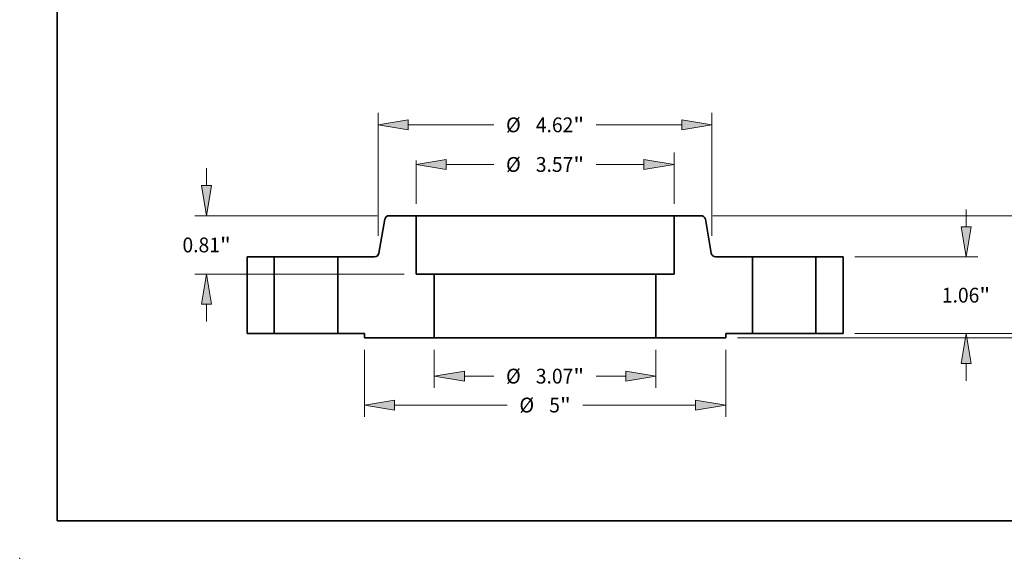
# Model space of a CAD drawing. Extents: x 0 to 10.8, y 0 to 8.2.
# Drawn here: x 0 to 6.5, y 0 to 3.6 of the extents above; entities that cross this region are included whole.
import ezdxf
from ezdxf.enums import TextEntityAlignment as Align

# ---------------------------------------------------------------- set-up
doc = ezdxf.new("R2010")
doc.units = 0
doc.header["$MEASUREMENT"] = 0
doc.layers.get('0').update_dxf_attribs({"lineweight": 13})
doc.layers.add('1', color=7, linetype='Continuous', lineweight=13)
doc.styles.get("Standard").update_dxf_attribs({"font": 'isocp.shx'})

# ---------------------------------------------------------------- blocks, each defined once
blk = doc.blocks.new('BLOCK15')
at = {"color": 7, "lineweight": 13, "ltscale": 0.013198}
for p, q in [((-1.534, -0.226542), (-1.534, -0.754464)), ((1.534, -0.226542), (1.534, -0.754464))]:
    blk.add_line(p, q, dxfattribs=at)
at = {"color": 7, "lineweight": 13, "ltscale": 0.010238}
for p, q in [((-1.117339, -0.590422), (-0.707824, -0.590422)), ((0.707824, -0.590422), (1.117339, -0.590422))]:
    blk.add_line(p, q, dxfattribs=at)
at = {"color": 7, "lineweight": 13, "ltscale": 0.03937}
for points in [[(-1.117339, -0.520979), (-1.534, -0.590422), (-1.117339, -0.659865)], [(1.117339, -0.659865), (1.534, -0.590422), (1.117339, -0.520979)]]:
    blk.add_lwpolyline(points, close=True, dxfattribs=at)
for points in [[(-1.117339, -0.520979), (-1.534, -0.590422), (-1.117339, -0.520979), (-1.117339, -0.659865)], [(1.117339, -0.659865), (1.534, -0.590422), (1.117339, -0.659865), (1.117339, -0.520979)]]:
    blk.add_solid(points, dxfattribs=at)
for s, p, p2 in [('%%c', (-0.541158, -0.692948), (-0.336105, -0.692948)), ('3.07', (-0.127772, -0.692948), (0.390786, -0.692948)), ('"', (0.390786, -0.692948), (0.541158, -0.692948))]:
    blk.add_text(s, height=0.205052, dxfattribs=at).set_placement(p, p2, align=Align.FIT)
blk = doc.blocks.new('BLOCK16')
at = {"color": 7, "lineweight": 13, "ltscale": 0.017721}
blk.add_line((1.785, 1.794042), (1.785, 2.502897), dxfattribs=at)
at = {"color": 7, "lineweight": 13, "ltscale": 0.015041}
blk.add_line((-1.785, 1.794042), (-1.785, 2.395668), dxfattribs=at)
at = {"color": 7, "lineweight": 13, "ltscale": 0.016513}
for p, q in [((-1.368339, 2.338855), (-0.707824, 2.338855)), ((0.707824, 2.338855), (1.368339, 2.338855))]:
    blk.add_line(p, q, dxfattribs=at)
at = {"color": 7, "lineweight": 13, "ltscale": 0.03937}
for points in [[(-1.368339, 2.408298), (-1.785, 2.338855), (-1.368339, 2.269411)], [(1.368339, 2.269411), (1.785, 2.338855), (1.368339, 2.408298)]]:
    blk.add_lwpolyline(points, close=True, dxfattribs=at)
for points in [[(-1.368339, 2.408298), (-1.785, 2.338855), (-1.368339, 2.408298), (-1.368339, 2.269411)], [(1.368339, 2.269411), (1.785, 2.338855), (1.368339, 2.269411), (1.368339, 2.408298)]]:
    blk.add_solid(points, dxfattribs=at)
for s, p, p2 in [('%%c', (-0.541158, 2.236328), (-0.336105, 2.236328)), ('3.57', (-0.127772, 2.236328), (0.390786, 2.236328)), ('"', (0.390786, 2.236328), (0.541158, 2.236328))]:
    blk.add_text(s, height=0.205052, dxfattribs=at).set_placement(p, p2, align=Align.FIT)
blk = doc.blocks.new('BLOCK17')
at = {"color": 7, "lineweight": 13, "ltscale": 0.03937}
for p, q in [((-2.5, -0.226542), (-2.5, -1.154807)), ((2.5, -0.226542), (2.5, -1.154807)), ((-2.083339, -0.990765), (-0.522625, -0.990765)), ((0.522625, -0.990765), (2.083339, -0.990765))]:
    blk.add_line(p, q, dxfattribs=at)
for points in [[(-2.083339, -0.921322), (-2.5, -0.990765), (-2.083339, -1.060209)], [(2.083339, -1.060209), (2.5, -0.990765), (2.083339, -0.921322)]]:
    blk.add_lwpolyline(points, close=True, dxfattribs=at)
for points in [[(-2.083339, -0.921322), (-2.5, -0.990765), (-2.083339, -0.921322), (-2.083339, -1.060209)], [(2.083339, -1.060209), (2.5, -0.990765), (2.083339, -1.060209), (2.083339, -0.921322)]]:
    blk.add_solid(points, dxfattribs=at)
for s, p, p2 in [('%%c', (-0.355958, -1.093292), (-0.150906, -1.093292)), ('5', (0.057427, -1.093292), (0.205587, -1.093292)), ('"', (0.205587, -1.093292), (0.355958, -1.093292))]:
    blk.add_text(s, height=0.205052, dxfattribs=at).set_placement(p, p2, align=Align.FIT)
blk = doc.blocks.new('BLOCK18')
at = {"color": 7, "lineweight": 13, "ltscale": 0.005988}
for p, q in [((-4.68466, 2.046661), (-4.68466, 2.286168)), ((-4.68466, 0.163832), (-4.68466, 0.403339))]:
    blk.add_line(p, q, dxfattribs=at)
at = {"color": 7, "lineweight": 13, "ltscale": 0.03937}
for p, q in [((-2.32319, 1.63), (-4.848702, 1.63)), ((-1.949042, 0.82), (-4.848702, 0.82))]:
    blk.add_line(p, q, dxfattribs=at)
for points in [[(-4.754103, 2.046661), (-4.68466, 1.63), (-4.615217, 2.046661)], [(-4.615217, 0.403339), (-4.68466, 0.82), (-4.754103, 0.403339)]]:
    blk.add_lwpolyline(points, close=True, dxfattribs=at)
for points in [[(-4.754103, 2.046661), (-4.68466, 1.63), (-4.754103, 2.046661), (-4.615217, 2.046661)], [(-4.615217, 0.403339), (-4.68466, 0.82), (-4.615217, 0.403339), (-4.754103, 0.403339)]]:
    blk.add_solid(points, dxfattribs=at)
for s, p, p2 in [('0.81', (-5.019125, 1.122474), (-4.500567, 1.122474)), ('"', (-4.500567, 1.122474), (-4.350195, 1.122474))]:
    blk.add_text(s, height=0.205052, dxfattribs=at).set_placement(p, p2, align=Align.FIT)
blk = doc.blocks.new('BLOCK19')
at = {"color": 7, "lineweight": 13, "ltscale": 0.03937}
for p, q in [((-2.310039, 1.350013), (-2.310039, 3.051146)), ((2.310039, 1.350013), (2.310039, 3.051146)), ((-1.893379, 2.887104), (-0.707824, 2.887104)), ((0.707824, 2.887104), (1.893379, 2.887104))]:
    blk.add_line(p, q, dxfattribs=at)
for points in [[(-1.893379, 2.956547), (-2.310039, 2.887104), (-1.893379, 2.817661)], [(1.893379, 2.817661), (2.310039, 2.887104), (1.893379, 2.956547)]]:
    blk.add_lwpolyline(points, close=True, dxfattribs=at)
for points in [[(-1.893379, 2.956547), (-2.310039, 2.887104), (-1.893379, 2.956547), (-1.893379, 2.817661)], [(1.893379, 2.817661), (2.310039, 2.887104), (1.893379, 2.817661), (1.893379, 2.956547)]]:
    blk.add_solid(points, dxfattribs=at)
for s, p, p2 in [('%%c', (-0.541158, 2.784578), (-0.336105, 2.784578)), ('"', (0.390786, 2.784578), (0.541158, 2.784578)), ('4.62', (-0.127772, 2.784578), (0.390786, 2.784578))]:
    blk.add_text(s, height=0.205052, dxfattribs=at).set_placement(p, p2, align=Align.FIT)
blk = doc.blocks.new('BLOCK20')
at = {"color": 7, "lineweight": 13, "ltscale": 0.005988}
blk.add_line((6.858601, 0.416661), (6.858601, 0.656168), dxfattribs=at)
at = {"color": 7, "lineweight": 13, "ltscale": 0.03937}
for p, q in [((4.289042, 0), (7.022643, 0)), ((2.664042, -0.0625), (7.022643, -0.0625))]:
    blk.add_line(p, q, dxfattribs=at)
at = {"color": 7, "lineweight": 13, "ltscale": 0.007754}
blk.add_line((6.858601, -0.789304), (6.858601, -0.479161), dxfattribs=at)
at = {"color": 7, "lineweight": 13, "ltscale": 0.03937}
for points in [[(6.789158, 0.416661), (6.858601, 0), (6.928044, 0.416661)], [(6.928044, -0.479161), (6.858601, -0.0625), (6.789158, -0.479161)]]:
    blk.add_lwpolyline(points, close=True, dxfattribs=at)
for points in [[(6.789158, 0.416661), (6.858601, 0), (6.789158, 0.416661), (6.928044, 0.416661)], [(6.928044, -0.479161), (6.858601, -0.0625), (6.928044, -0.479161), (6.789158, -0.479161)]]:
    blk.add_solid(points, dxfattribs=at)
for s, p, p2 in [('0.063', (6.450057, -1.161024), (7.116773, -1.161024)), ('"', (7.116773, -1.161024), (7.267145, -1.161024))]:
    blk.add_text(s, height=0.205052, dxfattribs=at).set_placement(p, p2, align=Align.FIT)
blk = doc.blocks.new('BLOCK21')
at = {"color": 7, "lineweight": 13, "ltscale": 0.005988}
for p, q in [((5.82717, 1.476661), (5.82717, 1.716168)), ((5.82717, -0.656168), (5.82717, -0.416661))]:
    blk.add_line(p, q, dxfattribs=at)
at = {"color": 7, "lineweight": 13, "ltscale": 0.03937}
for p, q in [((4.289042, 1.06), (5.991212, 1.06)), ((4.289042, 0), (5.991212, 0))]:
    blk.add_line(p, q, dxfattribs=at)
for points in [[(5.757726, 1.476661), (5.82717, 1.06), (5.896613, 1.476661)], [(5.896613, -0.416661), (5.82717, 0), (5.757726, -0.416661)]]:
    blk.add_lwpolyline(points, close=True, dxfattribs=at)
for points in [[(5.757726, 1.476661), (5.82717, 1.06), (5.757726, 1.476661), (5.896613, 1.476661)], [(5.896613, -0.416661), (5.82717, 0), (5.896613, -0.416661), (5.757726, -0.416661)]]:
    blk.add_solid(points, dxfattribs=at)
for s, p, p2 in [('1.06', (5.492705, 0.427474), (6.011262, 0.427474)), ('"', (6.011262, 0.427474), (6.161635, 0.427474))]:
    blk.add_text(s, height=0.205052, dxfattribs=at).set_placement(p, p2, align=Align.FIT)
blk = doc.blocks.new('BLOCK22')
at = {"color": 7, "lineweight": 13, "ltscale": 0.03937}
for p, q in [((2.32319, 1.63), (7.022643, 1.63)), ((4.289042, 0), (7.022643, 0))]:
    blk.add_line(p, q, dxfattribs=at)
at = {"color": 7, "lineweight": 13, "ltscale": 0.003227}
blk.add_line((6.858601, 1.084272), (6.858601, 1.213339), dxfattribs=at)
at = {"color": 7, "lineweight": 13, "ltscale": 0.003231}
blk.add_line((6.858601, 0.416661), (6.858601, 0.545886), dxfattribs=at)
at = {"color": 7, "lineweight": 13, "ltscale": 0.03937}
for points in [[(6.928044, 1.213339), (6.858601, 1.63), (6.789158, 1.213339)], [(6.789158, 0.416661), (6.858601, 0), (6.928044, 0.416661)]]:
    blk.add_lwpolyline(points, close=True, dxfattribs=at)
for points in [[(6.928044, 1.213339), (6.858601, 1.63), (6.928044, 1.213339), (6.789158, 1.213339)], [(6.789158, 0.416661), (6.858601, 0), (6.789158, 0.416661), (6.928044, 0.416661)]]:
    blk.add_solid(points, dxfattribs=at)
for s, p, p2 in [('1.63', (6.524136, 0.712552), (7.042693, 0.712552)), ('"', (7.042693, 0.712552), (7.193066, 0.712552))]:
    blk.add_text(s, height=0.205052, dxfattribs=at).set_placement(p, p2, align=Align.FIT)
blk = doc.blocks.new('BLOCK23')
at = {"color": 7, "lineweight": 5, "ltscale": 0.03937}
for p, q in [((1.785, 0.82), (1.785, 1.63)), ((2.87, 1.06), (2.87, 0)), ((1.534, -0.0625), (1.534, 0.82)), ((2.5, -0.0625), (1.534, -0.0625))]:
    blk.add_line(p, q, dxfattribs=at)
at = {"color": 7, "lineweight": 5, "ltscale": 0.009354}
blk.add_line((1.785, 1.63), (2.159148, 1.63), dxfattribs=at)
at = {"color": 7, "lineweight": 5, "ltscale": 0.00011}
for p, q in [((2.159148, 1.63), (2.163553, 1.629838)), ((2.163553, 1.629838), (2.167934, 1.629353)), ((2.167934, 1.629353), (2.172269, 1.628548)), ((2.172269, 1.628548), (2.176532, 1.627426)), ((2.176532, 1.627426), (2.180701, 1.625995)), ((2.180701, 1.625995), (2.184754, 1.624261)), ((2.184754, 1.624261), (2.188669, 1.622235)), ((2.188669, 1.622235), (2.192425, 1.619926)), ((2.192425, 1.619926), (2.196, 1.617348)), ((2.196, 1.617348), (2.199377, 1.614515)), ((2.199377, 1.614515), (2.202537, 1.611441)), ((2.202537, 1.611441), (2.205463, 1.608143)), ((2.205463, 1.608143), (2.208138, 1.60464)), ((2.208138, 1.60464), (2.210549, 1.600949)), ((2.210549, 1.600949), (2.212683, 1.597092)), ((2.212683, 1.597092), (2.214528, 1.593088)), ((2.214528, 1.593088), (2.216073, 1.58896)), ((2.216073, 1.58896), (2.217312, 1.584729)), ((2.217312, 1.584729), (2.218236, 1.580419)), ((2.301258, 1.109581), (2.302182, 1.105271)), ((2.302182, 1.105271), (2.30342, 1.10104)), ((2.30342, 1.10104), (2.304966, 1.096912)), ((2.304966, 1.096912), (2.306811, 1.092908)), ((2.306811, 1.092908), (2.308944, 1.089051)), ((2.308944, 1.089051), (2.311355, 1.08536)), ((2.311355, 1.08536), (2.314031, 1.081857)), ((2.314031, 1.081857), (2.316957, 1.078559)), ((2.316957, 1.078559), (2.320116, 1.075485)), ((2.320116, 1.075485), (2.323493, 1.072652)), ((2.323493, 1.072652), (2.327069, 1.070074)), ((2.327069, 1.070074), (2.330824, 1.067765)), ((2.330824, 1.067765), (2.334739, 1.065739)), ((2.334739, 1.065739), (2.338792, 1.064005)), ((2.338792, 1.064005), (2.342962, 1.062574)), ((2.342962, 1.062574), (2.347225, 1.061452)), ((2.347225, 1.061452), (2.351559, 1.060647)), ((2.351559, 1.060647), (2.355941, 1.060162)), ((2.355941, 1.060162), (2.360346, 1.06))]:
    blk.add_line(p, q, dxfattribs=at)
at = {"color": 7, "lineweight": 5, "ltscale": 0.011953}
blk.add_line((2.218236, 1.580419), (2.301258, 1.109581), dxfattribs=at)
at = {"color": 7, "lineweight": 5, "ltscale": 0.012741}
blk.add_line((2.360346, 1.06), (2.87, 1.06), dxfattribs=at)
at = {"color": 7, "lineweight": 5, "ltscale": 0.006275}
blk.add_line((1.534, 0.82), (1.785, 0.82), dxfattribs=at)
at = {"color": 7, "lineweight": 5, "ltscale": 0.00925}
blk.add_line((2.87, 0), (2.5, 0), dxfattribs=at)
at = {"color": 7, "lineweight": 5, "ltscale": 0.001562}
blk.add_line((2.5, 0), (2.5, -0.0625), dxfattribs=at)
blk = doc.blocks.new('BLOCK24')
at = {"color": 7, "lineweight": 5, "ltscale": 0.011953}
blk.add_line((-2.301258, 1.109581), (-2.218236, 1.580419), dxfattribs=at)
at = {"color": 7, "lineweight": 5, "ltscale": 0.00011}
for p, q in [((-2.218236, 1.580419), (-2.217312, 1.584729)), ((-2.217312, 1.584729), (-2.216073, 1.58896)), ((-2.216073, 1.58896), (-2.214528, 1.593088)), ((-2.214528, 1.593088), (-2.212683, 1.597092)), ((-2.212683, 1.597092), (-2.210549, 1.600949)), ((-2.210549, 1.600949), (-2.208138, 1.60464)), ((-2.208138, 1.60464), (-2.205463, 1.608143)), ((-2.205463, 1.608143), (-2.202537, 1.611441)), ((-2.202537, 1.611441), (-2.199377, 1.614515)), ((-2.199377, 1.614515), (-2.196, 1.617348)), ((-2.196, 1.617348), (-2.192425, 1.619926)), ((-2.192425, 1.619926), (-2.188669, 1.622235)), ((-2.188669, 1.622235), (-2.184754, 1.624261)), ((-2.184754, 1.624261), (-2.180701, 1.625995)), ((-2.180701, 1.625995), (-2.176532, 1.627426)), ((-2.176532, 1.627426), (-2.172269, 1.628548)), ((-2.172269, 1.628548), (-2.167934, 1.629353)), ((-2.167934, 1.629353), (-2.163553, 1.629838)), ((-2.163553, 1.629838), (-2.159148, 1.63)), ((-2.308944, 1.089051), (-2.306811, 1.092908)), ((-2.306811, 1.092908), (-2.304966, 1.096912)), ((-2.304966, 1.096912), (-2.30342, 1.10104)), ((-2.30342, 1.10104), (-2.302182, 1.105271)), ((-2.302182, 1.105271), (-2.301258, 1.109581)), ((-2.360346, 1.06), (-2.355941, 1.060162)), ((-2.355941, 1.060162), (-2.351559, 1.060647)), ((-2.351559, 1.060647), (-2.347225, 1.061452)), ((-2.347225, 1.061452), (-2.342962, 1.062574)), ((-2.342962, 1.062574), (-2.338792, 1.064005)), ((-2.338792, 1.064005), (-2.334739, 1.065739)), ((-2.334739, 1.065739), (-2.330824, 1.067765)), ((-2.330824, 1.067765), (-2.327069, 1.070074)), ((-2.327069, 1.070074), (-2.323493, 1.072652)), ((-2.323493, 1.072652), (-2.320116, 1.075485)), ((-2.320116, 1.075485), (-2.316957, 1.078559)), ((-2.316957, 1.078559), (-2.314031, 1.081857)), ((-2.314031, 1.081857), (-2.311355, 1.08536)), ((-2.311355, 1.08536), (-2.308944, 1.089051))]:
    blk.add_line(p, q, dxfattribs=at)
at = {"color": 7, "lineweight": 5, "ltscale": 0.009354}
blk.add_line((-2.159148, 1.63), (-1.785, 1.63), dxfattribs=at)
at = {"color": 7, "lineweight": 5, "ltscale": 0.03937}
for p, q in [((-1.785, 1.63), (-1.785, 0.82)), ((-2.87, 0), (-2.87, 1.06)), ((-1.534, 0.82), (-1.534, -0.0625)), ((-1.534, -0.0625), (-2.5, -0.0625))]:
    blk.add_line(p, q, dxfattribs=at)
at = {"color": 7, "lineweight": 5, "ltscale": 0.012741}
blk.add_line((-2.87, 1.06), (-2.360346, 1.06), dxfattribs=at)
at = {"color": 7, "lineweight": 5, "ltscale": 0.006275}
blk.add_line((-1.785, 0.82), (-1.534, 0.82), dxfattribs=at)
at = {"color": 7, "lineweight": 5, "ltscale": 0.00925}
blk.add_line((-2.5, 0), (-2.87, 0), dxfattribs=at)
at = {"color": 7, "lineweight": 5, "ltscale": 0.001562}
blk.add_line((-2.5, -0.0625), (-2.5, 0), dxfattribs=at)
blk = doc.blocks.new('BLOCK25')
at = {"color": 7, "lineweight": 5, "ltscale": 0.009375}
for p, q in [((3.75, 1.06), (4.125, 1.06)), ((4.125, 0), (3.75, 0))]:
    blk.add_line(p, q, dxfattribs=at)
at = {"color": 7, "lineweight": 5, "ltscale": 0.03937}
for p, q in [((3.75, 0), (3.75, 1.06)), ((4.125, 1.06), (4.125, 0))]:
    blk.add_line(p, q, dxfattribs=at)
blk = doc.blocks.new('BLOCK26')
at = {"color": 7, "lineweight": 5, "ltscale": 0.03937}
for p, q in [((-4.125, 0), (-4.125, 1.06)), ((-3.75, 1.06), (-3.75, 0))]:
    blk.add_line(p, q, dxfattribs=at)
at = {"color": 7, "lineweight": 5, "ltscale": 0.009375}
for p, q in [((-4.125, 1.06), (-3.75, 1.06)), ((-3.75, 0), (-4.125, 0))]:
    blk.add_line(p, q, dxfattribs=at)

msp = doc.modelspace()

# ---------------------------------------------------------------- linework, layer by layer
at = {"color": 7, "lineweight": 35, "ltscale": 0.005737}
for p, q in [((2.4261, 2.2521), (2.3862, 2.0261)), ((4.5556, 2.2521), (4.5954, 2.0261))]:
    msp.add_line(p, q, dxfattribs=at)
at = {"color": 7, "lineweight": 35, "ltscale": 0.00449}
for p, q in [((2.634, 2.2759), (2.4545, 2.2759)), ((4.5272, 2.2759), (4.3476, 2.2759))]:
    msp.add_line(p, q, dxfattribs=at)
at = {"color": 7, "lineweight": 35, "ltscale": 0.002622}
msp.add_line((2.634, 2.2759), (2.7389, 2.2759), dxfattribs=at)
at = {"color": 7, "lineweight": 35, "ltscale": 0.00972}
for p, q in [((2.634, 2.2759), (2.634, 1.8871)), ((4.3476, 2.2759), (4.3476, 1.8871))]:
    msp.add_line(p, q, dxfattribs=at)
at = {"color": 7, "lineweight": 35, "ltscale": 0.03937}
for p, q in [((2.7389, 2.2759), (4.3476, 2.2759)), ((2.7545, 1.8871), (3.8439, 1.8871)), ((2.7545, 1.4635), (3.8439, 1.4635))]:
    msp.add_line(p, q, dxfattribs=at)
at = {"color": 7, "lineweight": 35, "ltscale": 0.0045}
for p, q in [((1.6908, 2.0023), (1.5108, 2.0023)), ((5.4708, 2.0023), (5.2908, 2.0023)), ((1.6908, 1.4935), (1.5108, 1.4935)), ((5.4708, 1.4935), (5.2908, 1.4935))]:
    msp.add_line(p, q, dxfattribs=at)
at = {"color": 7, "lineweight": 35, "ltscale": 0.01272}
for p, q in [((1.5108, 2.0023), (1.5108, 1.4935)), ((1.6908, 2.0023), (1.6908, 1.4935)), ((2.1132, 2.0023), (2.1132, 1.4935)), ((4.8684, 2.0023), (4.8684, 1.4935)), ((5.2908, 2.0023), (5.2908, 1.4935)), ((5.4708, 2.0023), (5.4708, 1.4935))]:
    msp.add_line(p, q, dxfattribs=at)
at = {"color": 7, "lineweight": 35, "ltscale": 0.000646}
for p, q in [((1.6908, 2.0023), (1.7167, 2.0023)), ((4.8684, 2.0023), (4.8943, 2.0023)), ((1.6908, 1.4935), (1.7167, 1.4935)), ((4.8684, 1.4935), (4.8943, 1.4935))]:
    msp.add_line(p, q, dxfattribs=at)
at = {"color": 7, "lineweight": 35, "ltscale": 0.009914}
for p, q in [((1.7167, 2.0023), (2.1132, 2.0023)), ((4.8943, 2.0023), (5.2908, 2.0023)), ((1.7167, 1.4935), (2.1132, 1.4935)), ((4.8943, 1.4935), (5.2908, 1.4935))]:
    msp.add_line(p, q, dxfattribs=at)
at = {"color": 7, "lineweight": 35, "ltscale": 0.006116}
for p, q in [((2.3579, 2.0023), (2.1132, 2.0023)), ((4.8684, 2.0023), (4.6238, 2.0023))]:
    msp.add_line(p, q, dxfattribs=at)
at = {"color": 7, "lineweight": 35, "ltscale": 0.003012}
for p, q in [((2.7545, 1.8871), (2.634, 1.8871)), ((4.3476, 1.8871), (4.2272, 1.8871))]:
    msp.add_line(p, q, dxfattribs=at)
at = {"color": 7, "lineweight": 35, "ltscale": 0.01059}
for p, q in [((2.7545, 1.8871), (2.7545, 1.4635)), ((4.2272, 1.8871), (4.2272, 1.4635))]:
    msp.add_line(p, q, dxfattribs=at)
at = {"color": 7, "lineweight": 35, "ltscale": 0.009583}
for p, q in [((3.8439, 1.8871), (4.2272, 1.8871)), ((3.8439, 1.4635), (4.2272, 1.4635))]:
    msp.add_line(p, q, dxfattribs=at)
at = {"color": 7, "lineweight": 35, "ltscale": 0.00444}
for p, q in [((2.2908, 1.4935), (2.1132, 1.4935)), ((4.8684, 1.4935), (4.6908, 1.4935))]:
    msp.add_line(p, q, dxfattribs=at)
at = {"color": 7, "lineweight": 35, "ltscale": 0.00075}
for p, q in [((2.2908, 1.4935), (2.2908, 1.4635)), ((4.6908, 1.4935), (4.6908, 1.4635))]:
    msp.add_line(p, q, dxfattribs=at)
at = {"color": 7, "lineweight": 35, "ltscale": 0.011592}
for p, q in [((2.7545, 1.4635), (2.2908, 1.4635)), ((4.6908, 1.4635), (4.2272, 1.4635))]:
    msp.add_line(p, q, dxfattribs=at)
at = {"color": 7, "lineweight": 35, "ltscale": 0.03937}
for points in [[(2.4545, 2.2759, 0.363969), (2.4261, 2.2521)], [(4.5556, 2.2521, 0.363969), (4.5272, 2.2759)], [(2.3579, 2.0023, 0.363969), (2.3862, 2.0261)], [(4.5954, 2.0261, 0.363969), (4.6238, 2.0023)]]:
    msp.add_lwpolyline(points, format="xyb", dxfattribs=at)
at = {"color": 7, "lineweight": 5, "ltscale": 0.03937}
msp.add_point((0, 0), dxfattribs=at)
at = {"layer": '1', "color": 7, "lineweight": 35, "ltscale": 0.03937}
for q in [(0.25, 8.25), (10.75, 0.25)]:
    msp.add_line((0.25, 0.25), q, dxfattribs=at)

# ---------------------------------------------------------------- block references
at = {"lineweight": 0, "xscale": 0.48, "yscale": 0.48, "zscale": 0.48}
for name in ['BLOCK19', 'BLOCK16', 'BLOCK18', 'BLOCK21', 'BLOCK24', 'BLOCK23', 'BLOCK22', 'BLOCK26', 'BLOCK25', 'BLOCK20', 'BLOCK17', 'BLOCK15']:
    msp.add_blockref(name, (3.4908, 1.4935), dxfattribs=at)

doc.saveas('drawing.dxf')
